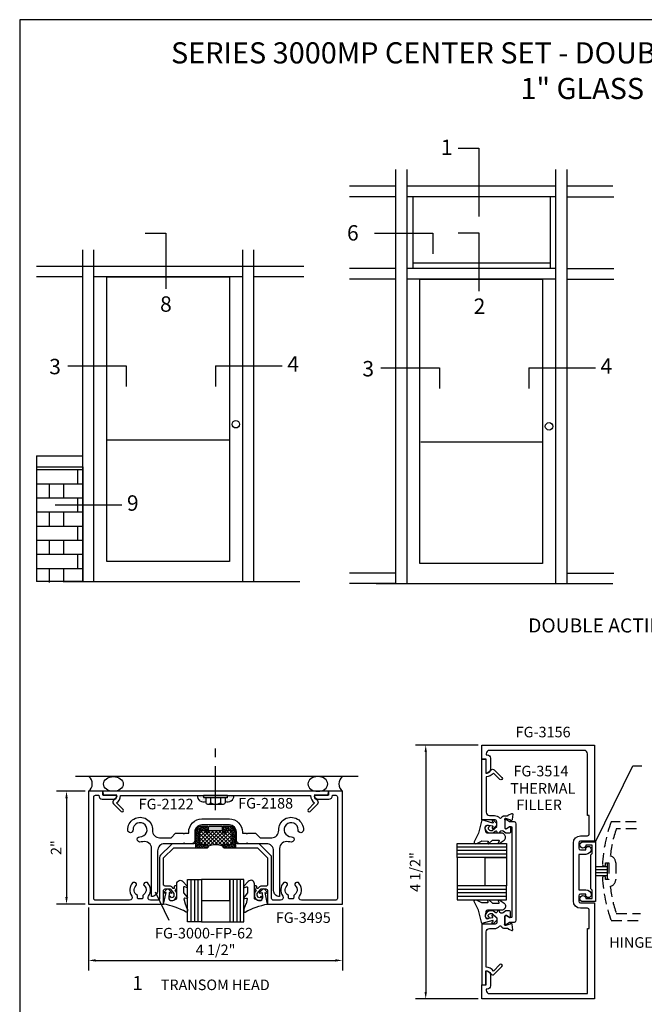
# Model space of a CAD drawing. Units: inches. Extents: x -4.1 to 17.9, y 0 to 34.
# Drawn here: x -4.1 to 6.9, y 16.5 to 34 of the extents above; entities that cross this region are included whole.
import ezdxf
from ezdxf.enums import TextEntityAlignment as Align

# ---------------------------------------------------------------- set-up
doc = ezdxf.new("R2010")
doc.units = ezdxf.units.IN
doc.header["$MEASUREMENT"] = 0
for name, pattern in [('CENTER', [2, 1.25, -0.25, 0.25, -0.25]), ('HIDDEN', [0.375, 0.25, -0.125]), ('HIDDENX2', [0.75, 0.5, -0.25])]:
    doc.linetypes.add(name, pattern=pattern)
for name, color, linetype in [('Anchoring', 7, 'Continuous'), ('Dimension', 3, 'Continuous'), ('DRAIL', 1, 'Continuous'), ('FILLER', 7, 'Continuous'), ('Gasket', 7, 'Continuous'), ('GLASS', 7, 'Continuous'), ('HATCH', 7, 'Continuous'), ('Misc', 7, 'Continuous'), ('MODEL1', 7, 'Continuous'), ('mullion', 1, 'Continuous'), ('perimeter', 7, 'Continuous'), ('pocketflr', 7, 'Continuous'), ('Sealant', 3, 'Continuous'), ('SHEARBLK', 7, 'Continuous'), ('Tag', 7, 'Continuous'), ('Text', 6, 'Continuous'), ('TRMODEL1', 7, 'Continuous'), ('TRMODEL2', 6, 'Continuous')]:
    doc.layers.add(name, color=color, linetype=linetype)
doc.styles.get("Standard").update_dxf_attribs({"font": 'arial.ttf'})
doc.styles.add('STYLE1', font='arial.ttf')
doc.styles.add('Title', font='ARIALNB.TTF')
doc.dimstyles.new('Standard$0', dxfattribs={"dimtxt": 0.18, "dimasz": 0.18, "dimexe": 0.18, "dimexo": 0.0625, "dimgap": 0.09, "dimtad": 0, "dimtih": 1, "dimtoh": 1, "dimdec": 4, "dimzin": 0, "dimdsep": 46, "dimtxsty": 'Standard', "dimcen": 0.09, "dimadec": 0, "dimazin": 0, "dimtfac": 1, "dimtdec": 4, "dimtofl": 0, "dimtmove": 0, "dimatfit": 3, "dimfxl": 0, "dimtolj": 1, "dimtzin": 0, "dimarcsym": 0})
pattern_1 = [(180, (5.928662, 23.46524), (-0.01171875, -0.0234375), [0, -0.0234375])]

# ---------------------------------------------------------------- blocks, each defined once
blk = doc.blocks.new('Web_Details_Title_Block_Doors')
at = {"layer": 'defpoints'}
blk.add_lwpolyline([(-5.5, 0), (5.5, 0), (5.5, 17), (-5.5, 17)], close=True, dxfattribs=at)
at = {"layer": 'Tag'}
for tag, p, height in [('SYSTEM_DETAIL_NAME_001', (-1.6407, 16.5487), 0.25), ('DETNO_TITLE_001', (3.3764, 0.137), 0.125)]:
    blk.add_attdef(tag, p, '', height=height, dxfattribs=at)
blk.add_attdef('DATE', text='', height=0.125, dxfattribs=at).set_placement((-5.25, 0.112), align=Align.BOTTOM_LEFT)
blk = doc.blocks.new('*D20')
at = {"layer": 'defpoints', "color": 0, "transparency": 16777216}
for p in [(4.065, 21.142), (3.072, 16.642), (4.065, 16.642)]:
    blk.add_point(p, dxfattribs=at)
at = {"layer": 'Dimension', "color": 0, "linetype": 'ByBlock', "lineweight": -2, "transparency": 16777216}
for p, q in [((4.002, 21.142), (2.892, 21.142)), ((3.072, 21.017), (3.072, 16.767)), ((4.002, 16.642), (2.892, 16.642))]:
    blk.add_line(p, q, dxfattribs=at)
at = {"layer": 'Dimension', "color": 0, "transparency": 16777216}
for points in [[(3.051, 21.017), (3.093, 21.017), (3.072, 21.142)], [(3.051, 16.767), (3.093, 16.767), (3.072, 16.642)]]:
    blk.add_solid(points, dxfattribs=at)
at = {"layer": 'Dimension', "color": 0, "transparency": 16777216, "insert": (2.885, 18.892), "char_height": 0.1875, "attachment_point": 5, "rotation": 90}
blk.add_mtext('\\A1;4 1/2"', dxfattribs=at)
blk = doc.blocks.new('*D21')
at = {"layer": 'defpoints', "color": 0, "transparency": 16777216}
for p in [(-2.903, 20.324), (-3.295, 18.324), (-2.903, 18.324)]:
    blk.add_point(p, dxfattribs=at)
at = {"layer": 'Dimension', "color": 0, "linetype": 'ByBlock', "lineweight": -2, "transparency": 16777216}
for p, q in [((-2.965, 20.324), (-3.475, 20.324)), ((-3.295, 20.199), (-3.295, 18.449)), ((-2.965, 18.324), (-3.475, 18.324))]:
    blk.add_line(p, q, dxfattribs=at)
at = {"layer": 'Dimension', "color": 0, "transparency": 16777216}
for points in [[(-3.316, 20.199), (-3.274, 20.199), (-3.295, 20.324)], [(-3.316, 18.449), (-3.274, 18.449), (-3.295, 18.324)]]:
    blk.add_solid(points, dxfattribs=at)
at = {"layer": 'Dimension', "color": 0, "transparency": 16777216, "insert": (-3.479, 19.324), "char_height": 0.1875, "attachment_point": 5, "rotation": 90}
blk.add_mtext('\\A1;2"', dxfattribs=at)
blk = doc.blocks.new('*D22')
at = {"layer": 'defpoints', "color": 0, "transparency": 16777216}
for p in [(-2.903, 18.324), (1.597, 18.324), (1.597, 17.325)]:
    blk.add_point(p, dxfattribs=at)
at = {"layer": 'Dimension', "color": 0, "linetype": 'ByBlock', "lineweight": -2, "transparency": 16777216}
for p, q in [((-2.903, 18.261), (-2.903, 17.145)), ((1.597, 18.261), (1.597, 17.145)), ((-2.778, 17.325), (1.472, 17.325))]:
    blk.add_line(p, q, dxfattribs=at)
at = {"layer": 'Dimension', "color": 0, "transparency": 16777216}
for points in [[(-2.778, 17.346), (-2.778, 17.304), (-2.903, 17.325)], [(1.472, 17.346), (1.472, 17.304), (1.597, 17.325)]]:
    blk.add_solid(points, dxfattribs=at)
at = {"layer": 'Dimension', "color": 0, "transparency": 16777216, "insert": (-0.653, 17.512), "char_height": 0.1875, "attachment_point": 5}
blk.add_mtext('\\A1;4 1/2"', dxfattribs=at)
blk = doc.blocks.new('fg3495')
blk.add_lwpolyline([(0.93, 0.5), (0.93, 0.25), (1, 0.25), (1, 0), (-1, 0), (-1, 1.327), (-0.763, 1.327, 0.414214), (-0.732, 1.358), (-0.732, 1.442), (-0.815, 1.512), (-0.844, 1.512, 0.41853), (-0.888, 1.467), (-0.868, 1.45, -0.4016), (-0.866, 1.437, -0.59935), (-0.936, 1.448, -0.477986), (-0.844, 1.562), (-0.797, 1.562), (-0.761, 1.532), (-0.725, 1.562), (-0.697, 1.562, -0.414214), (-0.677, 1.542), (-0.677, 1.537, -0.414214), (-0.697, 1.517), (-0.716, 1.517, 0.700208), (-0.722, 1.499), (-0.704, 1.484, -0.221695), (-0.682, 1.436), (-0.682, 1.358, 0.414214), (-0.651, 1.327), (-0.18, 1.327), (0, 1.507), (0, 2.1, -1), (0.05, 2.1), (0.05, 1.965), (0.274, 1.965, 0.414214), (0.305, 1.996), (0.305, 2.075), (0.28, 2.075, -1), (0.28, 2.125), (0.305, 2.125), (0.305, 2.375), (0.28, 2.375, -1), (0.28, 2.425), (0.305, 2.425), (0.305, 2.504, 0.414214), (0.274, 2.535), (0.05, 2.535), (0.05, 2.4, -1), (0, 2.4), (0, 2.993), (-0.18, 3.173), (-0.651, 3.173, 0.414214), (-0.682, 3.142), (-0.682, 3.064, -0.221695), (-0.704, 3.016), (-0.722, 3.001, 0.700208), (-0.716, 2.983), (-0.697, 2.983, -0.414214), (-0.677, 2.963), (-0.677, 2.958, -0.414214), (-0.697, 2.938), (-0.725, 2.938), (-0.761, 2.968), (-0.797, 2.938), (-0.844, 2.938, -0.477986), (-0.936, 3.052, -0.59935), (-0.866, 3.063, -0.4016), (-0.868, 3.05), (-0.888, 3.033, 0.41853), (-0.844, 2.988), (-0.815, 2.988), (-0.732, 3.058), (-0.732, 3.142, 0.414214), (-0.763, 3.173), (-1, 3.173), (-1, 4.5), (1, 4.5), (1, 4.25), (0.93, 4.25), (0.93, 4, -0.414214), (0.86, 4.07), (0.86, 4.258, -0.414214), (0.922, 4.32), (0.93, 4.32), (0.93, 4.379, 0.414214), (0.899, 4.41), (-0.899, 4.41, 0.414214), (-0.93, 4.379), (-0.93, 3.773, 0.613539), (-0.858, 3.737, -0.37218), (-0.619, 3.717), (-0.619, 3.682, -0.681345), (-0.672, 3.661, 0.524748), (-0.845, 3.635), (-0.886, 3.635, 0.414214), (-0.906, 3.615), (-0.906, 3.561, 0.414214), (-0.886, 3.541), (-0.845, 3.541, 0.523509), (-0.673, 3.516, -0.679922), (-0.619, 3.495), (-0.619, 3.459, -0.371379), (-0.858, 3.44, 0.613539), (-0.93, 3.403), (-0.93, 3.274, 0.414214), (-0.899, 3.243), (-0.177, 3.243, -0.198912), (-0.133, 3.225), (0.052, 3.04, -0.198912), (0.07, 2.996), (0.07, 2.636, 0.414214), (0.101, 2.605), (0.274, 2.605, -0.414214), (0.375, 2.504), (0.375, 2.385), (0.365, 2.375), (0.375, 2.365), (0.375, 2.135), (0.365, 2.125), (0.375, 2.115), (0.375, 1.996, -0.414214), (0.274, 1.895), (0.101, 1.895, 0.414214), (0.07, 1.864), (0.07, 1.504, -0.198912), (0.052, 1.46), (-0.133, 1.275, -0.198912), (-0.177, 1.257), (-0.899, 1.257, 0.414214), (-0.93, 1.226), (-0.93, 1.097, 0.613539), (-0.858, 1.061, -0.37218), (-0.619, 1.041), (-0.619, 1.005, -0.681345), (-0.672, 0.984, 0.524748), (-0.845, 0.959), (-0.886, 0.959, 0.414214), (-0.906, 0.939), (-0.906, 0.885, 0.414214), (-0.886, 0.865), (-0.845, 0.865, 0.523509), (-0.673, 0.84, -0.679922), (-0.619, 0.818), (-0.619, 0.783, -0.371379), (-0.858, 0.763, 0.613539), (-0.93, 0.727), (-0.93, 0.121, 0.414214), (-0.899, 0.09), (0.899, 0.09, 0.414214), (0.93, 0.121), (0.93, 0.18), (0.922, 0.18, -0.414214), (0.86, 0.242), (0.86, 0.43, -0.414214)], format="xyb", close=True)
blk = doc.blocks.new('fg2188')
at = {"ltscale": 0.75}
blk.add_lwpolyline([(0.495, -0.667, -0.228725), (0.566, -0.797), (3.934, -0.797, -0.228725), (4.005, -0.667), (3.89, -0.553, -1), (3.926, -0.517), (4.06, -0.652, -0.493145), (4.052, -0.715, 0.204479), (4.003, -0.78, 0.486513), (4.022, -0.805), (4.244, -0.805), (4.25, -0.875), (0.25, -0.875), (0.256, -0.805), (0.478, -0.805, 0.486513), (0.497, -0.78, 0.204479), (0.448, -0.715, -0.493145), (0.44, -0.652), (0.574, -0.517, -1), (0.61, -0.553)], format="xyb", close=True, dxfattribs=at)
blk = doc.blocks.new('*U13')
at = {"linetype": 'ByBlock'}
blk.add_lwpolyline([(0.344, -0.401), (0.42, -0.315, 0.183309), (0.423, -0.308), (0.423, -0.304, 0.510431), (0.41, -0.295), (0.375, -0.306, -0.510431), (0.355, -0.292), (0.355, -0.205, -0.176176), (0.357, -0.198), (0.419, -0.124, 0.176176), (0.423, -0.114), (0.423, -0.108, 0.236449), (0.419, -0.1, 0.217583), (0.407, -0.097), (0.375, -0.104, -0.551503), (0.363, -0.092), (0.383, -0.005, -0.038981), (0.384, -0.002), (0.422, 0.089, 0.096831), (0.423, 0.097), (0.423, 0.128, 0.570681), (0.401, 0.141, -0.082891), (0, 0), (0.046, -0.204), (0.014, -0.191, 0.82203), (0.003, -0.207), (0.059, -0.263, 0.409919), (0.087, -0.263), (0.143, -0.207, 0.82203), (0.132, -0.191), (0.1, -0.204), (0.094, -0.105, -0.338764), (0.121, -0.064, -0.149826), (0.176, -0.069), (0.226, -0.089, -0.306229), (0.235, -0.103), (0.235, -0.36, 0.687403)], format="xyb", close=True, dxfattribs=at)
blk = doc.blocks.new('Gen_Abolt')
at = {"linetype": 'CENTER', "ltscale": 0.625}
blk.add_line((0, -0.257), (0, 0.873), dxfattribs=at)
at = {"linetype": 'ByBlock'}
for p, q in [((-0.172, -0.032), (-0.172, -0.128)), ((-0.13, -0.152), (0.13, -0.152)), ((-0.124, -0.152), (0.128, -0.152)), ((-0.088, -0.032), (-0.088, -0.128)), ((0.088, -0.032), (0.088, -0.128)), ((0.172, -0.032), (0.172, -0.128))]:
    blk.add_line(p, q, dxfattribs=at)
blk.add_lwpolyline([(-0.213, -0.032), (0.213, -0.032), (0.213, 0), (-0.213, 0)], close=True, dxfattribs=at)
for centre, radius, start, end in [((-0.13, -0.103), 0.0488, 210.3458, 329.6542), ((0, 0.019), 0.171, 239.1792, 300.8208), ((0.13, -0.103), 0.0488, 210.3458, 329.6542)]:
    blk.add_arc(centre, radius, start, end, dxfattribs=at)
blk = doc.blocks.new('fg3596')
at = {"linetype": 'ByBlock', "ltscale": 0.75}
blk.add_lwpolyline([(2.62, 0.132), (2.62, 0.277, 0.414214), (2.495, 0.402), (2.005, 0.402, 0.414214), (1.88, 0.277), (1.88, 0.132, -0.414214), (1.818, 0.07), (1.707, 0.07), (1.692, 0.085), (1.677, 0.07), (1.347, 0.07, 0.414214), (1.222, -0.055), (1.222, -0.76, -0.414214), (1.115, -0.867), (1.115, -0.016, 0.482906), (0.962, 0.106, -0.066608), (0.904, 0.1, -1), (0.907, 0.194, 2.547653), (0.787, 0.314, -1), (0.693, 0.311, -1.044347), (1.131, 0.308, 0.428769), (1.256, 0.177), (1.461, 0.177), (1.542, 0.258), (1.677, 0.258), (1.692, 0.243), (1.707, 0.258), (1.773, 0.258), (1.773, 0.277, -0.414214), (2.005, 0.509), (2.495, 0.509, -0.414214), (2.727, 0.277), (2.727, 0.258), (2.793, 0.258), (2.808, 0.243), (2.823, 0.258), (2.958, 0.258), (3.039, 0.177), (3.244, 0.177, 0.428769), (3.369, 0.308, -1.044347), (3.807, 0.311, -1), (3.713, 0.314, 2.547653), (3.593, 0.194, -1), (3.596, 0.1, -0.066615), (3.538, 0.106, 0.482914), (3.385, -0.016), (3.385, -0.867, -0.414214), (3.278, -0.76), (3.278, -0.055, 0.414214), (3.153, 0.07), (2.823, 0.07), (2.808, 0.085), (2.793, 0.07), (2.682, 0.07, -0.414214)], format="xyb", close=True, dxfattribs=at)

msp = doc.modelspace()

# ---------------------------------------------------------------- hatches: boundary and pattern name
at = {"layer": 'Misc'}
h = msp.add_hatch(dxfattribs=at)
h.set_pattern_fill('ANSI36', color=256, scale=0.125)
h.set_pattern_definition([(45, (-17.876005, 2.635822), (0.008286408, 0.030383495), [0.0390625, -0.0078125, 0, -0.0078125])])
h.paths.add_polyline_path([(-0.3988, 19.69855), (-0.5178, 19.69855), (-0.5278, 19.68855), (-0.5278, 19.62855), (-0.5278, 19.60355, 1), (-0.4778, 19.60355), (-0.4778, 19.62855), (-0.3988, 19.62855, -0.41421356), (-0.3678, 19.59755), (-0.3678, 19.37355), (-0.5028, 19.37355, 1), (-0.5028, 19.32355), (-0.2978, 19.32355), (-0.2978, 19.42455), (-0.2978, 19.59755, 0.41421356)])
h.paths.add_polyline_path([(-0.7778, 19.68855), (-0.7878, 19.69855), (-0.9068, 19.69855, 0.41421356), (-1.0078, 19.59755), (-1.0078, 19.42455), (-1.0078, 19.32355), (-0.8028, 19.32355, 1), (-0.8028, 19.37355), (-0.9378, 19.37355), (-0.9378, 19.59755, -0.41421356), (-0.9068, 19.62855), (-0.8278, 19.62855), (-0.8278, 19.60355, 1), (-0.7778, 19.60355), (-0.7778, 19.62855)])
h = msp.add_hatch(dxfattribs=at)
h.set_pattern_fill('ANSI37', color=256, scale=0.375)
h.set_pattern_definition([(45, (-17.876005, 2.635822), (-0.03314563, 0.03314563), []), (135, (-17.876005, 2.635822), (-0.03314563, -0.03314563), [])])
h.paths.add_polyline_path([(-0.3678, 19.59755, 0.41421356), (-0.3988, 19.62855), (-0.4778, 19.62855), (-0.4778, 19.60355, -1), (-0.5278, 19.60355), (-0.5278, 19.62855), (-0.7778, 19.62855), (-0.7778, 19.60355, -1), (-0.8278, 19.60355), (-0.8278, 19.62855), (-0.9068, 19.62855, 0.41421356), (-0.9378, 19.59755), (-0.9378, 19.37355), (-0.8028, 19.37355, -0.41421356), (-0.7778, 19.34855, -0.2), (-0.5278, 19.34855, -0.41421356), (-0.5028, 19.37355), (-0.3678, 19.37355)])
h = msp.add_hatch(color=256, dxfattribs=at)
h.dxf.hatch_style = 1
h.paths.add_polyline_path([(-0.5278, 19.68855), (-0.5378, 19.69855), (-0.7678, 19.69855), (-0.7778, 19.68855), (-0.7778, 19.62855), (-0.5278, 19.62855)])
at = {"layer": 'Sealant'}
h = msp.add_hatch(dxfattribs=at)
h.set_pattern_fill('DOTS', scale=0.375, angle=180)
h.set_pattern_definition(pattern_1)
h.paths.add_polyline_path([(-0.8248, 20.14065, -0.52814985), (-0.97848, 20.24555), (-0.86583, 20.24555), (-0.86583, 20.21351), (-0.8248, 20.21351)])
h = msp.add_hatch(dxfattribs=at)
h.set_pattern_fill('DOTS', scale=0.375, angle=180)
h.set_pattern_definition(pattern_1)
h.paths.add_polyline_path([(-0.4808, 20.14065, 0.52814985), (-0.32713, 20.24555), (-0.43977, 20.24555), (-0.43977, 20.21351), (-0.4808, 20.21351)])

# ---------------------------------------------------------------- linework, layer by layer
at = {"color": 1, "flags": 128}
msp.add_lwpolyline([(4.1589, 16.81407), (4.1429, 16.81407), (4.1429, 16.79807, 0.41421356), (4.2049, 16.73607), (5.9399, 16.73607), (5.9399, 17.89207), (5.9709, 17.89207), (5.9709, 18.21907, 0.41421356), (5.9399, 18.25007), (5.8139, 18.25007, -0.41421356), (5.6889, 18.37507), (5.6889, 19.40907, -0.41421356), (5.8139, 19.53407), (5.9399, 19.53407, 0.41421356), (5.9709, 19.56507), (5.9709, 19.89207), (5.9399, 19.89207), (5.9399, 20.98607, 0.41421356), (5.8779, 21.04807), (4.2049, 21.04807, 0.41421356), (4.1429, 20.98607), (4.1429, 20.97007), (4.1589, 20.97007, -0.41421356), (4.2209, 20.90807), (4.2209, 20.72007, -0.41421356), (4.1429, 20.64207), (4.1429, 20.89207), (4.0649, 20.89207), (4.0649, 21.14207), (6.0649, 21.14207), (6.0649, 19.44007), (5.8139, 19.44007, 0.41421356), (5.7829, 19.40907), (5.7829, 19.31407, 0.41421356), (5.8139, 19.28307), (5.9089, 19.28307), (5.9089, 19.29907, -1), (6.0029, 19.29907), (6.0029, 19.29907, -0.41421356), (5.9089, 19.20507), (5.7829, 19.20507), (5.7829, 18.57907), (5.9089, 18.57907, -0.41421356), (6.0029, 18.48507, -1), (5.9089, 18.48507), (5.9089, 18.50107), (5.8139, 18.50107, 0.41421356), (5.7829, 18.47007), (5.7829, 18.37507, 0.41421356), (5.8139, 18.34407), (6.0649, 18.34407), (6.0649, 16.64207), (4.0649, 16.64207), (4.0649, 16.89207), (4.1429, 16.89207), (4.1429, 17.14207), (4.1429, 17.14207, -0.41421356), (4.2209, 17.06407), (4.2209, 16.87607, -0.41421356)], format="xyb", close=True, dxfattribs=at)
msp.add_lwpolyline([(4.1589, 16.81407), (4.1429, 16.81407), (4.1429, 16.79807, 0.41421356), (4.2049, 16.73607), (5.9399, 16.73607), (5.9399, 17.89207), (5.9709, 17.89207), (5.9709, 18.21907, 0.41421356), (5.9399, 18.25007), (5.8139, 18.25007, -0.41421356), (5.6889, 18.37507), (5.6889, 19.40907, -0.41421356), (5.8139, 19.53407), (5.9399, 19.53407, 0.41421356), (5.9709, 19.56507), (5.9709, 19.89207), (5.9399, 19.89207), (5.9399, 20.98607, 0.41421356), (5.8779, 21.04807), (4.2049, 21.04807, 0.41421356), (4.1429, 20.98607), (4.1429, 20.97007), (4.1589, 20.97007, -0.41421356), (4.2209, 20.90807), (4.2209, 20.72007, -0.41421356), (4.1429, 20.64207), (4.1429, 20.89207), (4.0649, 20.89207), (4.0649, 21.14207), (6.0649, 21.14207), (6.0649, 19.44007), (5.8139, 19.44007, 0.41421356), (5.7829, 19.40907), (5.7829, 19.31407, 0.41421356), (5.8139, 19.28307), (5.9089, 19.28307), (5.9089, 19.29907, -1), (6.0029, 19.29907), (6.0029, 19.29907, -0.41421356), (5.9089, 19.20507), (5.7829, 19.20507), (5.7829, 18.57907), (5.9089, 18.57907, -0.41421356), (6.0029, 18.48507, -1), (5.9089, 18.48507), (5.9089, 18.50107), (5.8139, 18.50107, 0.41421356), (5.7829, 18.47007), (5.7829, 18.37507, 0.41421356), (5.8139, 18.34407), (6.0649, 18.34407), (6.0649, 16.64207), (4.0649, 16.64207), (4.0649, 16.89207), (4.1429, 16.89207), (4.1429, 17.14207), (4.1429, 17.14207, -0.41421356), (4.2209, 17.06407), (4.2209, 16.87607, -0.41421356)], format="xyb", close=True, dxfattribs=at)
msp.add_lwpolyline([(4.1589, 16.81407), (4.1429, 16.81407), (4.1429, 16.79807, 0.41421356), (4.2049, 16.73607), (5.9399, 16.73607), (5.9399, 17.89207), (5.9709, 17.89207), (5.9709, 18.21907, 0.41421356), (5.9399, 18.25007), (5.8139, 18.25007, -0.41421356), (5.6889, 18.37507), (5.6889, 19.40907, -0.41421356), (5.8139, 19.53407), (5.9399, 19.53407, 0.41421356), (5.9709, 19.56507), (5.9709, 19.89207), (5.9399, 19.89207), (5.9399, 20.98607, 0.41421356), (5.8779, 21.04807), (4.2049, 21.04807, 0.41421356), (4.1429, 20.98607), (4.1429, 20.97007), (4.1589, 20.97007, -0.41421356), (4.2209, 20.90807), (4.2209, 20.72007, -0.41421356), (4.1429, 20.64207), (4.1429, 20.89207), (4.0649, 20.89207), (4.0649, 21.14207), (6.0649, 21.14207), (6.0649, 19.44007), (5.8139, 19.44007, 0.41421356), (5.7829, 19.40907), (5.7829, 19.31407, 0.41421356), (5.8139, 19.28307), (5.9089, 19.28307), (5.9089, 19.29907, -1), (6.0029, 19.29907), (6.0029, 19.29907, -0.41421356), (5.9089, 19.20507), (5.7829, 19.20507), (5.7829, 18.57907), (5.9089, 18.57907, -0.41421356), (6.0029, 18.48507, -1), (5.9089, 18.48507), (5.9089, 18.50107), (5.8139, 18.50107, 0.41421356), (5.7829, 18.47007), (5.7829, 18.37507, 0.41421356), (5.8139, 18.34407), (6.0649, 18.34407), (6.0649, 16.64207), (4.0649, 16.64207), (4.0649, 16.89207), (4.1429, 16.89207), (4.1429, 17.14207), (4.1429, 17.14207, -0.41421356), (4.2209, 17.06407), (4.2209, 16.87607, -0.41421356)], format="xyb", close=True, dxfattribs=at)
msp.add_lwpolyline([(4.1589, 16.81407), (4.1429, 16.81407), (4.1429, 16.79807, 0.41421356), (4.2049, 16.73607), (5.9399, 16.73607), (5.9399, 17.89207), (5.9709, 17.89207), (5.9709, 18.21907, 0.41421356), (5.9399, 18.25007), (5.8139, 18.25007, -0.41421356), (5.6889, 18.37507), (5.6889, 19.40907, -0.41421356), (5.8139, 19.53407), (5.9399, 19.53407, 0.41421356), (5.9709, 19.56507), (5.9709, 19.89207), (5.9399, 19.89207), (5.9399, 20.98607, 0.41421356), (5.8779, 21.04807), (4.2049, 21.04807, 0.41421356), (4.1429, 20.98607), (4.1429, 20.97007), (4.1589, 20.97007, -0.41421356), (4.2209, 20.90807), (4.2209, 20.72007, -0.41421356), (4.1429, 20.64207), (4.1429, 20.89207), (4.0649, 20.89207), (4.0649, 21.14207), (6.0649, 21.14207), (6.0649, 19.44007), (5.8139, 19.44007, 0.41421356), (5.7829, 19.40907), (5.7829, 19.31407, 0.41421356), (5.8139, 19.28307), (5.9089, 19.28307), (5.9089, 19.29907, -1), (6.0029, 19.29907), (6.0029, 19.29907, -0.41421356), (5.9089, 19.20507), (5.7829, 19.20507), (5.7829, 18.57907), (5.9089, 18.57907, -0.41421356), (6.0029, 18.48507, -1), (5.9089, 18.48507), (5.9089, 18.50107), (5.8139, 18.50107, 0.41421356), (5.7829, 18.47007), (5.7829, 18.37507, 0.41421356), (5.8139, 18.34407), (6.0649, 18.34407), (6.0649, 16.64207), (4.0649, 16.64207), (4.0649, 16.89207), (4.1429, 16.89207), (4.1429, 17.14207), (4.1429, 17.14207, -0.41421356), (4.2209, 17.06407), (4.2209, 16.87607, -0.41421356)], format="xyb", close=True, dxfattribs=at)
at = {"layer": 'DRAIL', "color": 7}
for p, q in [((6.29201, 18.77522), (6.29201, 19.03922)), ((6.26851, 18.98622), (6.09451, 18.98622)), ((6.09451, 18.93622), (6.26851, 18.93622)), ((6.26851, 18.88022), (6.09451, 18.88022)), ((6.29201, 18.98622), (6.11801, 18.98622)), ((6.11801, 18.93622), (6.29201, 18.93622)), ((6.29201, 18.88022), (6.11801, 18.88022)), ((6.09451, 18.82822), (6.26851, 18.82822)), ((6.11801, 18.82822), (6.29201, 18.82822))]:
    msp.add_line(p, q, dxfattribs=at)
at = {"layer": 'DRAIL', "color": 1, "linetype": 'HIDDEN', "ltscale": 0.75}
for points in [[(6.80315, 19.78222), (6.35997, 19.78222, 0.07774446), (6.20463, 19.02522, 0.87420999), (6.25963, 19.0178), (6.25963, 19.05472), (6.31463, 19.05472), (6.31463, 18.75972), (6.25963, 18.75972), (6.25963, 18.79663, 0.87420999), (6.20463, 18.78922, 0.07774446), (6.35997, 18.03222), (6.88257, 18.03222)], [(6.80883, 19.65722), (6.44837, 19.65722, 0.05194685), (6.34217, 19.17665, -0.35053602), (6.43963, 19.05472), (6.43963, 18.75972, -0.35053602), (6.34217, 18.63779, 0.05194685), (6.44837, 18.15722), (6.87689, 18.15722)]]:
    msp.add_lwpolyline(points, format="xyb", dxfattribs=at)
at = {"layer": 'FILLER', "color": 150, "linetype": 'ByBlock'}
for points in [[(4.42258, 20.56765, -1), (4.38723, 20.5323), (4.27282, 20.6467, -0.22871778), (4.1429, 20.57627), (4.1429, 19.95514, 0.41421356), (4.2049, 19.89314), (4.28988, 19.89314, -0.20749302), (4.38114, 19.85357, 0.51247606), (4.41334, 19.85774, -0.27566966), (4.4679, 19.89029), (4.52317, 19.89029, 0.34657137), (4.53484, 19.89948, -0.25145822), (4.5424, 19.90795), (4.59785, 19.92813, -0.54861879), (4.61365, 19.916), (4.6055, 19.82287, -0.17632698), (4.60209, 19.81555), (4.58792, 19.80138, -0.57735027), (4.57454, 19.80497), (4.5734, 19.80922, 0.26794919), (4.56505, 19.81757), (4.48921, 19.83789, 0.06554346), (4.4861, 19.8383), (4.48003, 19.8383, 0.68589987), (4.47197, 19.81741, -0.21157573), (4.4759, 19.80853), (4.4759, 19.67207, 0.41421356), (4.4879, 19.66007), (4.49662, 19.66007, 0.13831676), (4.50289, 19.66184), (4.56172, 19.69789, -0.58611014), (4.5739, 19.69107), (4.5739, 19.59507, -0.41421356), (4.5589, 19.58007), (4.49572, 19.58007, -0.15453738), (4.48997, 19.58189), (4.4435, 19.6146, 0.54847767), (4.37955, 19.58831, -0.36315884), (4.3697, 19.58007), (4.35806, 19.58007, -0.3853076), (4.33816, 19.59808, 0.6025735), (4.3054, 19.61141), (4.26813, 19.58014), (4.2209, 19.58014, -0.47798619), (4.12902, 19.69399, -0.59934988), (4.19863, 19.7055, -0.40160035), (4.19712, 19.69175), (4.17691, 19.67479, 0.41853031), (4.2209, 19.63014), (4.24994, 19.63014), (4.3349, 19.70143), (4.3349, 19.78414, 0.41421356), (4.3039, 19.81514), (4.0649, 19.81514), (4.0649, 20.89207), (4.1349, 20.88595), (4.1349, 20.64207, 0.26796639), (4.22496, 20.69407, -0.49316537), (4.28787, 20.70236)], [(4.42258, 17.21649, 1), (4.38723, 17.25184), (4.27282, 17.13744, 0.22871778), (4.1429, 17.20788), (4.1429, 17.82901, -0.41421356), (4.2049, 17.89101), (4.28988, 17.89101, 0.20749302), (4.38114, 17.93058, -0.51247606), (4.41334, 17.92641, 0.27566966), (4.4679, 17.89385), (4.52317, 17.89385, -0.34657137), (4.53484, 17.88466, 0.25145822), (4.5424, 17.87619), (4.59785, 17.85601, 0.54861879), (4.61365, 17.86814), (4.6055, 17.96127, 0.17632698), (4.60209, 17.96859), (4.58792, 17.98276, 0.57735027), (4.57454, 17.97917), (4.5734, 17.97492, -0.26794919), (4.56505, 17.96657), (4.48921, 17.94625, -0.06554346), (4.4861, 17.94584), (4.48003, 17.94584, -0.68589987), (4.47197, 17.96673, 0.21157573), (4.4759, 17.97562), (4.4759, 18.11207, -0.41421356), (4.4879, 18.12407), (4.49662, 18.12407, -0.13831676), (4.50289, 18.1223), (4.56172, 18.08625, 0.58611014), (4.5739, 18.09307), (4.5739, 18.18907, 0.41421356), (4.5589, 18.20407), (4.49572, 18.20407, 0.15453738), (4.48997, 18.20225), (4.4435, 18.16954, -0.54847767), (4.37955, 18.19584, 0.36315884), (4.3697, 18.20407), (4.35806, 18.20407, 0.3853076), (4.33816, 18.18606, -0.6025735), (4.3054, 18.17273), (4.26813, 18.20401), (4.2209, 18.20401, 0.47798619), (4.12902, 18.09016, 0.59934988), (4.19863, 18.07864, 0.40160035), (4.19712, 18.09239), (4.17691, 18.10936, -0.41853031), (4.2209, 18.15401), (4.24994, 18.15401), (4.3349, 18.08271), (4.3349, 18.00001, -0.41421356), (4.3039, 17.96901), (4.0649, 17.96901), (4.0649, 16.89207), (4.1349, 16.8982), (4.1349, 17.14207, -0.26796639), (4.22496, 17.09007, 0.49316537), (4.28787, 17.08179)]]:
    msp.add_lwpolyline(points, format="xyb", close=True, dxfattribs=at)
at = {"layer": 'FILLER', "color": 6, "linetype": 'ByBlock'}
msp.add_lwpolyline([(4.5959, 18.09457, -0.41421356), (4.5859, 18.08457), (4.55959, 18.08457), (4.50172, 18.1199, 0.13787211), (4.49576, 18.12157), (4.48733, 18.12157, 0.41421356), (4.4759, 18.11014), (4.4759, 17.97901, 0.41421356), (4.48733, 17.96757), (4.49576, 17.96757, 0.13787211), (4.50172, 17.96925), (4.55959, 18.00457), (4.6449, 18.00457, 0.41421356), (4.6759, 18.03557), (4.6759, 19.74857, 0.41421356), (4.6449, 19.77957), (4.55959, 19.77957), (4.50172, 19.8149, 0.13787211), (4.49576, 19.81657), (4.48733, 19.81657, 0.41421356), (4.4759, 19.80514), (4.4759, 19.67401, 0.41421356), (4.48733, 19.66257), (4.49576, 19.66257, 0.13787211), (4.50172, 19.66425), (4.55959, 19.69957), (4.5859, 19.69957, -0.41421356), (4.5959, 19.68957)], format="xyb", close=True, dxfattribs=at)
at = {"layer": 'Gasket', "color": 7, "linetype": 'Continuous'}
for points in [[(4.4089, 19.58107), (4.1669, 19.58107), (4.1589, 19.58307), (4.1519, 19.58607), (4.1459, 19.59107), (4.1409, 19.59707), (4.1379, 19.60407), (4.1359, 19.61207), (4.1259, 19.66207), (4.1239, 19.67207), (4.1249, 19.68207), (4.1269, 19.69107), (4.1319, 19.70007), (4.1379, 19.70807), (4.1459, 19.71407), (4.1539, 19.71907), (4.1639, 19.72207), (4.1739, 19.72307), (4.1829, 19.72207), (4.2529, 19.70907), (4.2579, 19.70907), (4.2609, 19.70607), (4.2619, 19.70207), (4.2599, 19.69807), (4.2499, 19.68207), (4.2499, 19.67507), (4.2519, 19.66807), (4.2579, 19.66307), (4.2639, 19.66107), (4.2749, 19.66507), (4.3259, 19.71507), (4.3289, 19.71707), (4.3329, 19.72507), (4.3349, 19.73407), (4.3349, 19.74307), (4.3309, 19.75207), (4.3259, 19.75907), (4.2739, 19.81207), (4.2679, 19.81507), (4.2609, 19.81507), (4.2549, 19.81207), (4.2499, 19.80607), (4.2499, 19.79907), (4.2519, 19.79207), (4.2659, 19.77107), (4.2679, 19.76807), (4.2659, 19.76407), (4.2629, 19.76107), (4.2589, 19.76007), (4.0649, 19.81507), (4.0099, 19.57907), (3.9299, 19.42507), (3.9299, 19.42307), (3.9319, 19.41407), (3.9359, 19.40607), (3.9429, 19.39907), (3.9519, 19.39507), (3.9609, 19.39307), (3.9709, 19.39507), (3.9799, 19.39907), (3.9869, 19.40607), (4.0629, 19.44007), (4.0659, 19.44307), (4.0689, 19.44407), (4.1689, 19.44107), (4.1739, 19.44007), (4.1769, 19.43707), (4.1789, 19.43307), (4.1779, 19.42807), (4.1719, 19.41207), (4.1719, 19.40607), (4.1729, 19.40007), (4.1779, 19.39607), (4.1839, 19.39407), (4.1899, 19.39407), (4.1949, 19.39707), (4.1979, 19.40207), (4.2549, 19.45407), (4.2579, 19.45607), (4.2609, 19.45607), (4.3609, 19.45507), (4.3649, 19.45607), (4.3689, 19.45407), (4.3709, 19.45207), (4.3729, 19.44807), (4.3719, 19.44407), (4.3559, 19.40507), (4.3559, 19.40207), (4.3569, 19.39807), (4.3599, 19.39607), (4.3639, 19.39407), (4.3689, 19.39607), (4.3709, 19.39707), (4.4649, 19.45607), (4.4729, 19.46707), (4.4789, 19.47907), (4.4829, 19.49307), (4.4839, 19.50607), (4.4829, 19.52007), (4.4789, 19.53407), (4.4729, 19.54607), (4.4649, 19.55707), (4.4549, 19.56607), (4.4429, 19.57407), (4.4299, 19.57907), (4.4159, 19.58107), (4.4029, 19.58107)], [(4.4089, 18.21307), (4.1669, 18.21307), (4.1589, 18.21107), (4.1519, 18.20807), (4.1459, 18.20307), (4.1409, 18.19707), (4.1379, 18.19007), (4.1359, 18.18207), (4.1259, 18.13207), (4.1239, 18.12207), (4.1249, 18.11207), (4.1269, 18.10307), (4.1319, 18.09407), (4.1379, 18.08607), (4.1459, 18.08007), (4.1539, 18.07507), (4.1639, 18.07207), (4.1739, 18.07107), (4.1829, 18.07207), (4.2529, 18.08507), (4.2579, 18.08507), (4.2609, 18.08807), (4.2619, 18.09207), (4.2599, 18.09607), (4.2499, 18.11207), (4.2499, 18.11907), (4.2519, 18.12607), (4.2579, 18.13107), (4.2639, 18.13307), (4.2749, 18.12907), (4.3259, 18.07907), (4.3289, 18.07707), (4.3329, 18.06907), (4.3349, 18.06007), (4.3349, 18.05107), (4.3309, 18.04207), (4.3259, 18.03507), (4.2739, 17.98207), (4.2679, 17.97907), (4.2609, 17.97907), (4.2549, 17.98207), (4.2499, 17.98807), (4.2499, 17.99507), (4.2519, 18.00207), (4.2659, 18.02307), (4.2679, 18.02607), (4.2659, 18.03007), (4.2629, 18.03307), (4.2589, 18.03407), (4.0649, 17.97907), (4.0099, 18.21507), (3.9299, 18.36907), (3.9299, 18.37107), (3.9319, 18.38007), (3.9359, 18.38807), (3.9429, 18.39507), (3.9519, 18.39907), (3.9609, 18.40107), (3.9709, 18.39907), (3.9799, 18.39507), (3.9869, 18.38807), (4.0629, 18.35407), (4.0659, 18.35107), (4.0689, 18.35007), (4.1689, 18.35307), (4.1739, 18.35407), (4.1769, 18.35707), (4.1789, 18.36107), (4.1779, 18.36607), (4.1719, 18.38207), (4.1719, 18.38807), (4.1729, 18.39407), (4.1779, 18.39807), (4.1839, 18.40007), (4.1899, 18.40007), (4.1949, 18.39707), (4.1979, 18.39207), (4.2549, 18.34007), (4.2579, 18.33807), (4.2609, 18.33807), (4.3609, 18.33907), (4.3649, 18.33807), (4.3689, 18.34007), (4.3709, 18.34207), (4.3729, 18.34607), (4.3719, 18.35007), (4.3559, 18.38907), (4.3559, 18.39207), (4.3569, 18.39607), (4.3599, 18.39807), (4.3639, 18.40007), (4.3689, 18.39807), (4.3709, 18.39707), (4.4649, 18.33807), (4.4729, 18.32707), (4.4789, 18.31507), (4.4829, 18.30107), (4.4839, 18.28807), (4.4829, 18.27407), (4.4789, 18.26007), (4.4729, 18.24807), (4.4649, 18.23707), (4.4549, 18.22807), (4.4429, 18.22007), (4.4299, 18.21507), (4.4159, 18.21307), (4.4029, 18.21307)]]:
    msp.add_lwpolyline(points, dxfattribs=at)
at = {"layer": 'GLASS', "linetype": 'Continuous'}
for p, q in [((4.50139, 19.33457), (3.62836, 19.33457)), ((4.50139, 19.27207), (3.62836, 19.27207)), ((4.50139, 19.20957), (3.62836, 19.20957)), ((3.62836, 19.14707), (3.62836, 18.64707)), ((-1.0903, 18.76105), (-1.0903, 18.00849)), ((-1.0278, 18.76105), (-1.0278, 18.00849)), ((-0.9653, 18.76105), (-0.9653, 18.00849)), ((-0.3403, 18.76105), (-0.3403, 18.00849)), ((-0.2778, 18.76105), (-0.2778, 18.00849)), ((-0.2153, 18.76105), (-0.2153, 18.00849)), ((4.50139, 18.58457), (3.62836, 18.58457)), ((4.50139, 18.52207), (3.62836, 18.52207)), ((4.50139, 18.45957), (3.62836, 18.45957))]:
    msp.add_line(p, q, dxfattribs=at)
at = {"layer": 'GLASS'}
msp.add_line((-0.9028, 18.00849), (-0.4028, 18.00849), dxfattribs=at)
at = {"layer": 'GLASS', "linetype": 'Continuous'}
for points in [[(4.50139, 19.14707), (3.62836, 19.14707), (3.62836, 19.39707), (4.50139, 19.39707)], [(-0.9028, 18.76105), (-0.9028, 18.00849), (-1.1528, 18.00849), (-1.1528, 18.76105)], [(-0.4028, 18.76105), (-0.4028, 18.00849), (-0.1528, 18.00849), (-0.1528, 18.76105)], [(4.50139, 18.64707), (3.62836, 18.64707), (3.62836, 18.39707), (4.50139, 18.39707)]]:
    msp.add_lwpolyline(points, close=True, dxfattribs=at)
at = {"layer": 'GLASS', "color": 7, "linetype": 'Continuous'}
for points in [[(4.50139, 18.64707), (4.12639, 18.64707), (4.12639, 19.14707), (4.50139, 19.14707)], [(-0.9028, 18.76105), (-0.9028, 18.38605), (-0.4028, 18.38605), (-0.4028, 18.76105)]]:
    msp.add_lwpolyline(points, close=True, dxfattribs=at)
at = {"layer": 'HATCH'}
for p, q in [((-3.82925, 26.26883), (-3.00677, 26.26883)), ((-3.82925, 26.26883), (-3.82925, 24.04225)), ((-3.82925, 26.07705), (-3.00677, 26.07705)), ((-3.82925, 26.02491), (-3.00677, 26.02491)), ((-3.09508, 25.77491), (-3.09508, 26.02491)), ((-3.00677, 26.07705), (-3.00677, 24.04225)), ((-3.82925, 25.77491), (-3.00677, 25.77491)), ((-3.59508, 25.52491), (-3.59508, 25.77491)), ((-3.34508, 25.52491), (-3.34508, 25.77491)), ((-3.82925, 25.52491), (-3.00677, 25.52491)), ((-3.09508, 25.27491), (-3.09508, 25.52491)), ((-3.82925, 25.27491), (-3.00677, 25.27491)), ((-3.59508, 25.02491), (-3.59508, 25.27491)), ((-3.34508, 25.02491), (-3.34508, 25.27491)), ((-3.82925, 25.02491), (-3.00677, 25.02491)), ((-3.09508, 24.77491), (-3.09508, 25.02491)), ((-3.82925, 24.77491), (-3.00677, 24.77491)), ((-3.59508, 24.52491), (-3.59508, 24.77491)), ((-3.34508, 24.52491), (-3.34508, 24.77491)), ((-3.82925, 24.52491), (-3.00677, 24.52491)), ((-3.09508, 24.27491), (-3.09508, 24.52491)), ((-3.82925, 24.27491), (-3.00677, 24.27491)), ((-3.59508, 24.02491), (-3.59508, 24.27491)), ((-3.34508, 24.04225), (-3.34508, 24.27491)), ((-3.00677, 24.04225), (-3.82925, 24.04225)), ((6.07845, 19.42445), (6.74107, 20.77535)), ((6.74107, 20.77535), (6.90514, 20.77535))]:
    msp.add_line(p, q, dxfattribs=at)
at = {"layer": 'Misc'}
for p, q in [((-0.7778, 19.62855), (-0.7778, 19.68855)), ((-0.5278, 19.62855), (-0.5278, 19.68855)), ((-1.0078, 19.42455), (-1.0078, 19.32355)), ((-0.2978, 19.42455), (-0.2978, 19.32355)), ((-1.7257, 18.5414), (-1.48083, 18.04123))]:
    msp.add_line(p, q, dxfattribs=at)
msp.add_arc((-0.6528, 19.04855), 0.325, 67.380135, 112.619865, dxfattribs=at)
at = {"layer": 'MODEL1'}
for p, q in [((2.84455, 30.86098), (2.84455, 29.58857)), ((5.27735, 30.86098), (5.27735, 29.58857))]:
    msp.add_line(p, q, dxfattribs=at)
for centre in [(-0.29352, 26.82974), (5.25729, 26.79201)]:
    msp.add_circle(centre, 0.06673, dxfattribs=at)
at = {"layer": 'perimeter', "linetype": 'Continuous'}
msp.add_line((1.87373, 20.58321), (-3.13366, 20.58321), dxfattribs=at)
for centre, start, end in [((-3.00462, 20.45504), 307.751892, 50.416188), ((1.69902, 20.45504), 129.583812, 232.248108)]:
    msp.add_arc(centre, 0.16631, start, end, dxfattribs=at)
msp.add_ellipse((-2.46506, 20.45338), major_axis=(-0.17505, 0), ratio=0.74170575, dxfattribs=at)
at = {"layer": 'perimeter', "linetype": 'Continuous', "extrusion": (0, 0, -1)}
msp.add_ellipse((1.15946, 20.45338), major_axis=(0.17505, 0), ratio=0.74170575, dxfattribs=at)
at = {"layer": 'pocketflr', "linetype": 'Continuous'}
msp.add_lwpolyline([(6.00045, 18.59345), (6.00045, 19.19745), (6.02345, 19.22045), (6.02345, 19.36945), (5.91244, 19.36945, -2.39863803), (5.85795, 19.42445), (6.07845, 19.42445), (6.07845, 18.36645), (5.85795, 18.36645, -2.39863803), (5.91244, 18.42145), (6.02345, 18.42145), (6.02345, 18.57045)], format="xyb", close=True, dxfattribs=at)
at = {"layer": 'Sealant', "color": 7}
for centre, start, end in [((-0.86583, 20.24555), 180, 291.36307), ((-0.43977, 20.24555), 248.63693, 0)]:
    msp.add_arc(centre, 0.11264, start, end, dxfattribs=at)
at = {"layer": 'TRMODEL1', "linetype": 'Continuous'}
for p, q in [((2.54404, 24.00452), (2.54404, 31.3431)), ((2.74185, 24.00452), (2.74185, 31.3431)), ((5.37867, 24.00452), (5.37867, 31.3431)), ((5.57785, 24.00452), (5.57785, 31.3431)), ((2.54404, 31.04657), (1.72157, 31.04657)), ((2.54404, 31.04657), (1.72157, 31.04657)), ((2.54404, 31.04657), (1.72157, 31.04657)), ((2.54404, 31.04657), (2.19516, 31.04657)), ((5.37867, 31.04657), (2.74185, 31.04657)), ((5.38005, 31.04657), (2.74185, 31.04657)), ((5.37867, 31.04657), (2.74185, 31.04657)), ((6.39003, 31.04657), (5.57785, 31.04657)), ((2.54404, 30.86071), (1.72157, 30.86071)), ((2.54404, 30.86071), (1.72157, 30.86071)), ((5.38005, 30.86071), (2.74185, 30.86071)), ((5.37867, 30.86071), (2.74185, 30.86071)), ((5.58457, 30.86071), (6.40705, 30.86071)), ((5.58457, 30.86071), (6.40705, 30.86071)), ((-3.00677, 24.04225), (-3.00677, 29.92284)), ((-2.80897, 24.04225), (-2.80897, 29.92284)), ((-0.17215, 24.04225), (-0.17215, 29.92284)), ((0.02704, 24.04225), (0.02704, 29.92284)), ((5.27596, 29.68193), (2.84455, 29.68193)), ((-3.00677, 29.6263), (-3.82925, 29.6263)), ((0.91043, 29.6263), (-3.82925, 29.6263)), ((0.91043, 29.6263), (-3.82925, 29.6263)), ((0.91043, 29.6263), (-2.80897, 29.6263)), ((2.54404, 29.58857), (1.72157, 29.58857)), ((2.54404, 29.58857), (1.72157, 29.58857)), ((2.54404, 29.58857), (1.72157, 29.58857)), ((5.37867, 29.58857), (2.74185, 29.58857)), ((5.38005, 29.58857), (2.74185, 29.58857)), ((5.37867, 29.58857), (2.74185, 29.58857)), ((5.58457, 29.58857), (6.40705, 29.58857)), ((5.58457, 29.58857), (6.40705, 29.58857)), ((5.58457, 29.58857), (6.40705, 29.58857)), ((-3.00677, 29.44044), (-3.82925, 29.44044)), ((-3.00677, 29.44044), (-3.82925, 29.44044)), ((-0.17215, 29.44044), (-2.80897, 29.44044)), ((-0.17215, 29.44044), (-2.80897, 29.44044)), ((0.91043, 29.44044), (0.02704, 29.44044)), ((0.91043, 29.44044), (0.02704, 29.44044)), ((2.54404, 29.40271), (1.72157, 29.40271)), ((2.54404, 29.40271), (1.72157, 29.40271)), ((5.38005, 29.40271), (2.74185, 29.40271)), ((5.37867, 29.40271), (2.74185, 29.40271)), ((5.58457, 29.40271), (6.40705, 29.40271)), ((5.58457, 29.40271), (6.40705, 29.40271)), ((2.54404, 24.19038), (1.72157, 24.19038)), ((2.54404, 24.19038), (1.72157, 24.19038)), ((2.54404, 24.19038), (1.72157, 24.19038)), ((5.58457, 24.19038), (6.40705, 24.19038)), ((5.58457, 24.19038), (6.40705, 24.19038)), ((5.58457, 24.19038), (6.40705, 24.19038)), ((-3.00677, 24.04225), (-3.82925, 24.04225)), ((-3.00677, 24.04225), (-3.82925, 24.04225)), ((2.54404, 24.00452), (1.72157, 24.00452)), ((2.54404, 24.00452), (1.72157, 24.00452))]:
    msp.add_line(p, q, dxfattribs=at)
at = {"layer": 'TRMODEL1', "linetype": 'HIDDENX2', "ltscale": 6}
for p, q in [((-2.5678, 26.5541), (-0.40326, 26.5541)), ((2.98301, 26.51637), (5.14755, 26.51637))]:
    msp.add_line(p, q, dxfattribs=at)
at = {"layer": 'TRMODEL1'}
for p, q in [((-3.35565, 24.04225), (0.83921, 24.04225)), ((2.19516, 24.00452), (6.39003, 24.00452))]:
    msp.add_line(p, q, dxfattribs=at)
at = {"layer": 'TRMODEL1', "ltscale": 6}
for points in [[(-0.40724, 29.44044), (-0.40724, 24.39742), (-2.58184, 24.39742), (-2.58184, 29.44044), (-0.40724, 29.44044)], [(5.14357, 29.40271), (5.14357, 24.35969), (2.96898, 24.35969), (2.96898, 29.40271), (5.14357, 29.40271)]]:
    msp.add_lwpolyline(points, close=True, dxfattribs=at)
at = {"layer": 'TRMODEL2'}
for p, q in [((3.64771, 31.72432), (4.01519, 31.72432)), ((4.01519, 31.72432), (4.01519, 30.51121)), ((-1.90311, 30.2173), (-1.53562, 30.2173)), ((-1.53562, 30.2173), (-1.53562, 29.22664)), ((2.16219, 30.21453), (3.19875, 30.21453)), ((3.19875, 30.21453), (3.19875, 29.84705)), ((3.64771, 30.22227), (4.01519, 30.22227)), ((4.01519, 30.22227), (4.01519, 29.1889)), ((-3.27243, 27.86514), (-2.23587, 27.86514)), ((-2.23587, 27.86514), (-2.23587, 27.49766)), ((-0.65297, 27.86514), (0.52737, 27.86514)), ((-0.65297, 27.86514), (-0.65297, 27.49766)), ((2.27839, 27.82741), (3.31495, 27.82741)), ((3.31495, 27.82741), (3.31495, 27.45992)), ((4.89785, 27.82741), (6.07819, 27.82741)), ((4.89785, 27.82741), (4.89785, 27.45992)), ((-3.49603, 25.39924), (-2.31569, 25.39924))]:
    msp.add_line(p, q, dxfattribs=at)

# ---------------------------------------------------------------- block references
at = {"layer": 'Anchoring'}
msp.add_blockref('Gen_Abolt', (-0.6528, 20.24555), dxfattribs=at)
at = {"layer": 'FILLER', "xscale": -1, "rotation": 180}
msp.add_blockref('fg2188', (-2.9028, 19.44855), dxfattribs=at)
at = {"layer": 'Gasket', "xscale": -1, "rotation": 180}
msp.add_blockref('*U13', (-1.5758, 18.32355), dxfattribs=at)
at = {"layer": 'Gasket', "rotation": 180}
msp.add_blockref('*U13', (0.2702, 18.32355), dxfattribs=at)
at = {"layer": 'mullion', "xscale": -1, "rotation": 270}
msp.add_blockref('fg3495', (-2.9028, 19.32355), dxfattribs=at)
at = {"layer": 'SHEARBLK'}
msp.add_blockref('fg3596', (-2.9028, 19.32355), dxfattribs=at)
at = {"layer": 'Text'}
ref = msp.add_blockref('Web_Details_Title_Block_Doors', (6.875, 0), dxfattribs=dict(at, xscale=2, yscale=2, zscale=2))
ref.add_attrib('SYSTEM_DETAIL_NAME_001', 'SERIES 3000MP CENTER SET - DOUBLE ACTING - STANDARD DOOR & FRAME -', (-1.44266, 33.22455), dxfattribs={"layer": 'Tag', "height": 0.375, "style": 'Title'})
ref.add_attrib('SYSTEM_DETAIL_NAME_002', '1" GLASS IN FRAME', (4.74996, 32.59316), dxfattribs={"layer": 'Tag', "height": 0.375, "style": 'Title'})

# ---------------------------------------------------------------- texts
at = {"layer": 'Tag', "style": 'STYLE1'}
for s, height, p in [('1', 0.27337, (3.34132, 31.60257)), ('6', 0.27337, (1.67661, 30.08476)), ('8', 0.27337, (-1.63686, 28.82329)), ('2', 0.27337, (3.92088, 28.78556)), ('3', 0.27337, (-3.60186, 27.71501)), ('4', 0.27337, (0.61939, 27.76181)), ('3', 0.27337, (1.94896, 27.67728)), ('4', 0.27337, (6.17021, 27.72407)), ('9', 0.27337, (-2.22367, 25.2959)), ('1', 0.25, (-2.13088, 16.79846))]:
    msp.add_text(s, height=height, dxfattribs=at).set_placement(p)
at = {"layer": 'Text', "linetype": 'Continuous'}
for s, height, p in [('DOUBLE ACTING DOOR', 0.25, (4.88766, 23.13762)), ('FG-3156', 0.1875, (4.66539, 21.27933)), ('FG-3514', 0.1875, (4.6262, 20.58762)), ('THERMAL', 0.1875, (4.56888, 20.28119)), ('FG-2122', 0.1875, (-2.01687, 20.00258)), ('FG-2188', 0.1875, (-0.25261, 20.01745)), ('FILLER', 0.1875, (4.67844, 19.98915)), ('FG-3495', 0.1875, (0.41459, 17.98942)), ('TRANSOM HEAD', 0.1875, (-1.62479, 16.79846))]:
    msp.add_text(s, height=height, dxfattribs=at).set_placement(p)
at = {"layer": 'Text'}
msp.add_text('HINGE', height=0.1875, dxfattribs=at).set_placement((6.70929, 17.54951), align=Align.CENTER)
at = {"layer": 'Text', "linetype": 'Continuous', "insert": (0.01235, 17.71423), "char_height": 0.1875, "attachment_point": 9}
msp.add_mtext('\\A1;FG-3000-FP-62', dxfattribs=at)

# ---------------------------------------------------------------- dimensions: what is measured, and where the dimension line sits
at = {"layer": 'Dimension'}
for base, p1, p2, picture, middle in [((3.07192, 16.64207), (4.0649, 21.14207), (4.0649, 16.64207), '*D20', (2.88497, 18.89207)), ((-3.29476, 18.32355), (-2.9028, 20.32355), (-2.9028, 18.32355), '*D21', (-3.47889, 19.32355))]:
    dim = msp.add_linear_dim(base=base, p1=p1, p2=p2, angle=90, dimstyle='Standard$0', override={"dimtxt": 0.1875, "dimasz": 0.125, "dimtad": 1, "dimtih": 0, "dimtoh": 0, "dimlunit": 4, "dimfrac": 2, "dimarcsym": 1}, dxfattribs=at)
    dim.commit()
    dim.dimension.update_dxf_attribs({"geometry": picture, "text_midpoint": middle})
dim = msp.add_linear_dim(base=(1.5972, 17.3252), p1=(-2.9028, 18.32355), p2=(1.5972, 18.32355), dimstyle='Standard$0', override={"dimtxt": 0.1875, "dimasz": 0.125, "dimtad": 1, "dimtih": 0, "dimtoh": 0, "dimlunit": 4, "dimfrac": 2, "dimarcsym": 1}, dxfattribs=at)
dim.commit()
dim.dimension.update_dxf_attribs({"geometry": '*D22', "text_midpoint": (-0.6528, 17.51215)})

doc.saveas('drawing.dxf')
